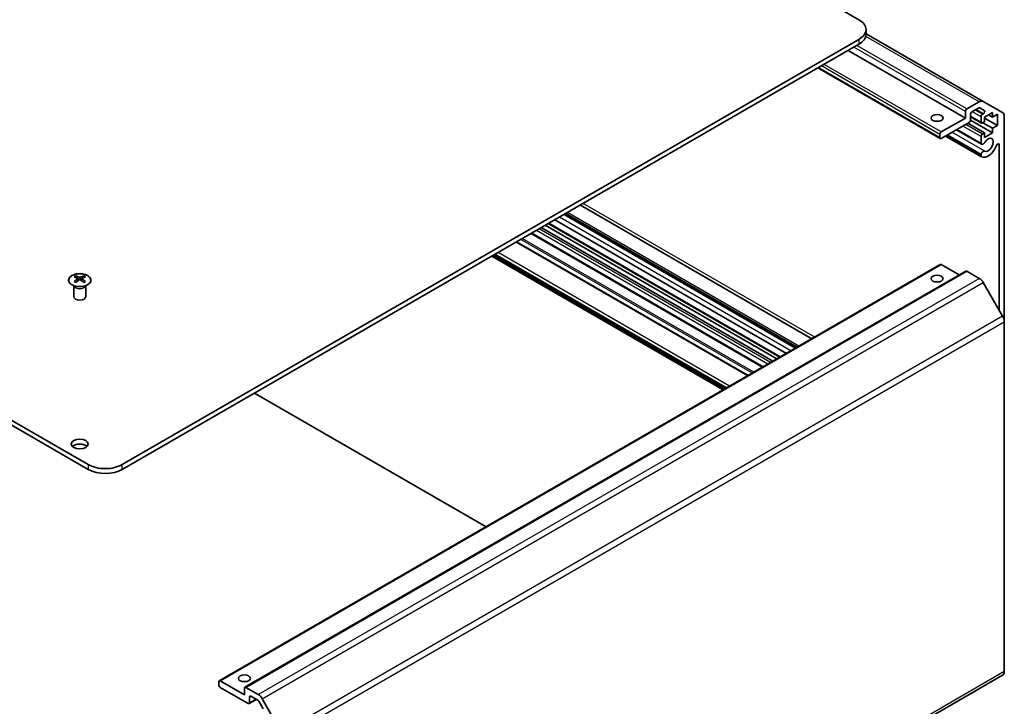
# Model space of a CAD drawing. Units: millimetres. Extents: x 65 to 8337, y 10 to 1301.
# Drawn here: x 1388 to 1634, y 473 to 645 of the extents above; entities that cross this region are included whole.
import ezdxf

# ---------------------------------------------------------------- set-up
doc = ezdxf.new("R2010")
doc.units = ezdxf.units.MM
doc.header["$LTSCALE"] = 4.5
doc.layers.add('Visible (ISO)', color=7, linetype='Continuous', lineweight=35)
doc.layers.add('Visible Narrow (ISO)', color=7, linetype='Continuous', lineweight=25)

msp = doc.modelspace()

# ---------------------------------------------------------------- linework, layer by layer
at = {"layer": 'Visible (ISO)'}
for p, q in [((1597.4952, 644.5057), (1272.5796, 832.0958)), ((1405.5157, 533.6663), (1080.6001, 721.2564)), ((1080.6001, 720.0316), (1405.5157, 532.4415)), ((1599.2526, 640.8314), (1599.2526, 642.0562)), ((1628.4564, 624.1399), (1599.2526, 641.0008)), ((1414.001, 533.6663), (1597.4952, 639.6067)), ((1414.001, 532.4415), (1597.4952, 638.382)), ((1624.0117, 620.0108), (1594.8436, 636.851)), ((1617.7513, 614.8829), (1587.2725, 632.4799)), ((1624.3653, 622.2561), (1627.4564, 624.0408)), ((1628.4564, 624.1399), (1633.2849, 621.3522)), ((1624.0117, 620.0108), (1624.0117, 621.6438)), ((1625.2845, 620.9089), (1625.2845, 619.5209)), ((1627.3686, 622.5204), (1625.6381, 621.5213)), ((1628.7146, 621.9124), (1627.6186, 622.5452)), ((1628.2543, 620.9498), (1628.4646, 621.0711)), ((1630.7646, 621.3784), (1628.7847, 620.2353)), ((1630.7646, 620.2353), (1629.7746, 620.8069)), ((1630.7646, 620.2353), (1630.7646, 621.3784)), ((1631.9667, 620.9293), (1630.7646, 620.2353)), ((1631.9667, 618.1533), (1631.9667, 620.9293)), ((1618.0013, 616.5407), (1624.0117, 620.0108)), ((1624.9309, 618.9085), (1618.0013, 614.9077)), ((1628.7847, 616.3161), (1624.6127, 618.7248)), ((1630.7646, 616.3161), (1625.2829, 619.481)), ((1628.0043, 618.7613), (1625.2845, 620.3316)), ((1627.9008, 618.9902), (1627.9008, 620.3374)), ((1628.7847, 619.0922), (1628.2543, 618.786)), ((1630.7646, 617.4592), (1628.3604, 618.8473)), ((1628.7847, 620.2353), (1628.7847, 619.0922)), ((1631.9667, 618.1533), (1628.7847, 619.9904)), ((1630.7646, 617.4592), (1631.9667, 618.1533)), ((1633.6991, 620.4366), (1633.6991, 569.2423)), ((1617.6477, 615.1118), (1617.6477, 615.9283)), ((1627.9008, 610.9291), (1619.5055, 615.7762)), ((1628.0365, 613.487), (1621.7885, 617.0942)), ((1627.9008, 613.6606), (1621.8711, 617.1419)), ((1628.2543, 616.0099), (1628.7847, 616.3161)), ((1628.7847, 615.173), (1630.7646, 616.3161)), ((1628.7847, 616.3161), (1628.7847, 615.173)), ((1630.7646, 616.3161), (1630.7646, 617.4592)), ((1628.0364, 610.3356), (1619.0593, 615.5185)), ((1627.9007, 610.5093), (1619.1419, 615.5662)), ((1627.9008, 613.6606), (1627.9008, 615.3976)), ((1632.4263, 572.1233), (1632.4263, 613.3484)), ((1627.9007, 610.5093), (1627.9008, 610.9291)), ((1581.7731, 562.7253), (1524.1136, 596.015)), ((1582.1366, 562.9352), (1524.4771, 596.2249)), ((1585.7582, 565.0261), (1528.0987, 598.3159)), ((1577.7569, 560.4065), (1520.0973, 593.6963)), ((1579.4076, 561.3596), (1521.748, 594.6493)), ((1581.6905, 562.6776), (1524.031, 595.9674)), ((1573.4789, 557.9366), (1515.8193, 591.2264)), ((1576.0295, 559.4092), (1518.37, 592.699)), ((1577.0194, 559.9808), (1519.3599, 593.2705)), ((1569.8653, 555.8503), (1512.2058, 589.1401)), ((1563.6854, 552.2824), (1506.0259, 585.5721)), ((1564.2865, 552.6294), (1506.627, 585.9191)), ((1438.1462, 479.8023), (1617.7513, 583.4973)), ((1444.5101, 478.1693), (1624.1153, 581.8643)), ((1622.451, 580.9035), (1618.0013, 583.4726)), ((1627.4564, 580.0549), (1624.3653, 581.8396)), ((1402.3691, 580.6961), (1402.3691, 580.3192)), ((1402.8884, 580.0366), (1402.9468, 579.4928)), ((1403.0773, 579.5834), (1402.9278, 579.6697)), ((1403.861, 579.6697), (1403.7115, 579.5834)), ((1403.9004, 580.0366), (1403.842, 579.4928)), ((1404.4197, 580.6961), (1404.4197, 580.3192)), ((1633.2849, 570.6362), (1628.4564, 578.9992)), ((1401.9487, 578.1379), (1401.894, 578.2452)), ((1401.8943, 578.2444), (1401.8943, 575.5117)), ((1404.84, 578.1379), (1404.8948, 578.2452)), ((1404.8944, 578.2444), (1404.8944, 575.5117)), ((1633.6991, 482.0869), (1633.6991, 569.2423)), ((1504.594, 518.1659), (1446.9345, 551.4557)), ((1453.6797, 377.4763), (1633.2849, 481.1713)), ((1438.0426, 478.7569), (1438.0426, 479.5734)), ((1438.3962, 479.7775), (1444.4066, 476.3074)), ((1445.3258, 474.1437), (1438.3962, 478.1445)), ((1444.4066, 476.3074), (1444.4066, 477.9404)), ((1444.7601, 478.1445), (1447.8513, 476.3598)), ((1447.7634, 474.9408), (1446.0329, 475.94)), ((1445.5758, 474.1189), (1447.3815, 475.1614)), ((1445.6794, 475.7358), (1445.6794, 474.3478)), ((1449.1095, 472.7786), (1448.0134, 474.6769)), ((1448.8513, 475.3042), (1453.6797, 466.9411))]:
    msp.add_line(p, q, dxfattribs=at)
for centre, major_axis, ratio, start_param, end_param in [((1593.2526, 642.0562), (6, 0), 0.57735027, 5.49778714, 7.06858347), ((1593.2526, 640.8314), (6, 0), 0.57735027, 5.49778714, 6.28318531), ((1627.4564, 622.4078), (1, 1.7321), 0.57735027, 0, 0.78539816), ((1624.3653, 621.8479), (0.25, 0.433), 0.57735027, 0.78539816, 2.35619449), ((1625.6381, 621.1131), (-0.25, -0.433), 0.57735027, 3.92699082, 5.49778714), ((1627.3686, 622.1122), (0.25, 0.433), 0.57735027, 0, 0.78539816), ((1628.2543, 620.5415), (0.25, 0.433), 0.57735027, 0.78539816, 2.35619449), ((1628.4646, 621.4794), (0.25, 0.433), 0.57735027, 3.92699082, 6.28318531), ((1632.2849, 619.6201), (1, 1.7321), 0.57735027, 5.49778714, 6.28318531), ((1616.9406, 618.3778), (-1.5, 0), 0.57735027, 4.37255207, 5.05222589), ((1624.9309, 619.3168), (-0.25, -0.433), 0.57735027, 0.78539816, 2.35619449), ((1628.2543, 619.1943), (-0.25, -0.433), 0.57735027, 5.49778714, 7.06858347), ((1618.0013, 616.1324), (0.25, 0.433), 0.57735027, 0.78539816, 2.35619449), ((1628.2543, 615.6017), (0.25, 0.433), 0.57735027, 0.78539816, 2.35619449), ((1618.0013, 615.3159), (-0.25, -0.433), 0.57735027, 5.49778714, 7.06858347), ((1628.4365, 614.1798), (-0.4, -0.6928), 0.57735027, 5.82492993, 7.8030143), ((1629.6686, 613.3155), (-1.7001, -2.9446), 0.57735027, 0.05096733, 1.84445471), ((1629.6686, 613.3155), (-0.9, -1.5588), 0.57735027, 0.05096733, 4.66142165), ((1632.0729, 613.1444), (0.2499, 0.4328), 0.57735027, 5.49778714, 8.12764002), ((1628.4365, 611.0285), (0.4, 0.6928), 0.57735027, 0.05096733, 2.0290517), ((1628.4365, 611.0285), (-0.4001, -0.6929), 0.57735027, 5.82492993, 6.33415264), ((1618.0013, 583.0643), (-0.25, 0.433), 0.57735027, 5.49778714, 6.28318531), ((1624.3653, 581.4313), (-0.25, 0.433), 0.57735027, 5.49778714, 6.28318531), ((1402.6287, 574.2597), (3.2043, 6.7271), 0.62547267, 0.69994966, 0.77562357), ((1403.6462, 574.0658), (-4.2226, 6.2245), 0.52483389, 5.52432463, 5.6901366), ((1403.6462, 573.775), (3.2346, 6.7906), 0.62547267, 0.80431066, 0.97012263), ((1402.6287, 573.3755), (-4.183, 6.1663), 0.52483389, 5.41996363, 5.49563754), ((1403.1426, 573.775), (3.2346, -6.7906), 0.62547267, 2.47033009, 2.63614206), ((1403.1426, 574.0658), (-4.2226, -6.2245), 0.52483389, 4.03350142, 4.19931339), ((1403.6462, 573.775), (3.2346, 6.7906), 0.62547267, 0.5054506, 0.67126257), ((1403.6462, 574.0658), (-4.2226, 6.2245), 0.52483389, 5.22546457, 5.39127654), ((1403.1426, 574.0658), (-4.2226, -6.2245), 0.52483389, 3.73464136, 3.90045333), ((1403.1426, 573.775), (3.2346, -6.7906), 0.62547267, 2.17147002, 2.33728199), ((1404.1601, 574.2597), (3.2043, -6.7271), 0.62547267, 2.36596909, 2.44164299), ((1404.1601, 573.3755), (-4.183, -6.1663), 0.52483389, 3.92914042, 4.00481433), ((1616.9406, 578.3695), (-1.5, 0), 0.57735027, 4.37255207, 5.05222589), ((1627.4564, 578.4219), (-1, 1.7321), 0.57735027, 4.71238898, 5.49778714), ((1403.3944, 575.5117), (-1.5, 0), 0.57735027, 0, 3.14159265), ((1632.2849, 570.0588), (-1, 1.7321), 0.57735027, 3.92699082, 4.71238898), ((1403.3944, 537.5446), (-2.1, 0), 0.57735027, 3.67106299, 5.75371497), ((1409.7584, 536.1158), (-6, 0), 0.57735027, 0.78539816, 2.35619449), ((1409.7584, 534.891), (6, 0), 0.57735027, 3.92699082, 5.49778714), ((1632.2849, 482.9034), (1, -1.7321), 0.57735027, 0, 0.78539816), ((1438.3962, 479.3692), (-0.25, 0.433), 0.57735027, 5.49778714, 7.06858347), ((1438.3962, 478.5527), (-0.25, 0.433), 0.57735027, 0.78539816, 2.35619449), ((1444.4066, 478.7569), (-1.5, 0), 0.57735027, 4.37255207, 5.05222589), ((1444.7601, 477.7363), (-0.25, 0.433), 0.57735027, 5.49778714, 7.06858347), ((1446.0329, 475.5317), (-0.25, 0.433), 0.57735027, 5.49778714, 7.06858347), ((1447.8513, 474.7268), (1, -1.7321), 0.57735027, 1.57079633, 2.35619449), ((1445.3258, 474.5519), (0.25, -0.433), 0.57735027, 5.49778714, 7.06858347), ((1447.7634, 474.5326), (-0.25, 0.433), 0.57735027, 4.71238898, 5.49778714)]:
    msp.add_ellipse(centre, major_axis=major_axis, ratio=ratio, start_param=start_param, end_param=end_param, dxfattribs=at)
for centre, major_axis in [((1616.9406, 620.0108), (-1.5, 0)), ((1616.9406, 580.0024), (1.5, 0)), ((1403.3944, 538.7694), (2.1, 0)), ((1444.4066, 480.3899), (1.5, 0))]:
    msp.add_ellipse(centre, major_axis=major_axis, ratio=0.57735027, dxfattribs=at)
for points, knots in [([(1401.4285, 580.7432), (1401.2181, 580.6217), (1401.0416, 580.4805), (1400.7744, 580.1729), (1400.6836, 580.0064), (1400.5977, 579.6659), (1400.602, 579.492), (1400.7046, 579.154), (1400.8028, 578.9901), (1401.0833, 578.6878), (1401.2661, 578.5496), (1401.6976, 578.3135), (1401.9463, 578.2156), (1402.4844, 578.0701), (1402.7736, 578.0225), (1403.3632, 577.9823), (1403.6636, 577.9897), (1404.2452, 578.0587), (1404.5263, 578.1204), (1405.0409, 578.2918), (1405.2743, 578.4016), (1405.6698, 578.6584), (1405.8318, 578.8053), (1406.0675, 579.1216), (1406.1413, 579.2908), (1406.1927, 579.6335), (1406.1709, 579.8068), (1406.0346, 580.1406), (1405.92, 580.301), (1405.6094, 580.5934), (1405.4129, 580.7252), (1404.9583, 580.9464), (1404.7001, 581.0357), (1404.1483, 581.1628), (1403.8548, 581.2005), (1403.2621, 581.2208), (1402.9631, 581.2032), (1402.3895, 581.1147), (1402.115, 581.0436), (1401.7091, 580.8895), (1401.562, 580.8203), (1401.4285, 580.7432)], [0, 0, 0, 0, 0.32060968, 0.32060968, 0.64072744, 0.64072744, 0.95891785, 0.95891785, 1.27728737, 1.27728737, 1.59750072, 1.59750072, 1.91811185, 1.91811185, 2.23863588, 2.23863588, 2.55908567, 2.55908567, 2.87954744, 2.87954744, 3.20010105, 3.20010105, 3.52069551, 3.52069551, 3.84055924, 3.84055924, 4.15845831, 4.15845831, 4.47722405, 4.47722405, 4.79759961, 4.79759961, 5.11820536, 5.11820536, 5.43871051, 5.43871051, 5.75915574, 5.75915574, 6.07962925, 6.07962925, 6.28318531, 6.28318531, 6.28318531, 6.28318531]), ([(1402.8301, 579.9424), (1402.8479, 579.9542), (1402.8633, 579.9685), (1402.8837, 579.9988), (1402.8888, 580.0148), (1402.8888, 580.044), (1402.8837, 580.0592), (1402.8633, 580.0864), (1402.8479, 580.0983), (1402.8301, 580.1073)], [0.0307191633, 0.0307191633, 0.0307191633, 0.0307191633, 0.0383195288, 0.0383195288, 0.0459198942, 0.0459198942, 0.0535202597, 0.0535202597, 0.0611206252, 0.0611206252, 0.0611206252, 0.0611206252]), ([(1403.2516, 580.3507), (1403.2696, 580.3418), (1403.2923, 580.3341), (1403.342, 580.3238), (1403.3691, 580.3213), (1403.4197, 580.3213), (1403.4468, 580.3238), (1403.4965, 580.3341), (1403.5192, 580.3418), (1403.5372, 580.3507)], [0.0307191633, 0.0307191633, 0.0307191633, 0.0307191633, 0.0383195288, 0.0383195288, 0.0459198942, 0.0459198942, 0.0535202597, 0.0535202597, 0.0611206252, 0.0611206252, 0.0611206252, 0.0611206252]), ([(1403.5372, 579.6991), (1403.5192, 579.7107), (1403.4965, 579.7208), (1403.4468, 579.7342), (1403.4197, 579.7375), (1403.3691, 579.7375), (1403.342, 579.7342), (1403.2923, 579.7208), (1403.2696, 579.7107), (1403.2516, 579.6991)], [0.0307191633, 0.0307191633, 0.0307191633, 0.0307191633, 0.0383195288, 0.0383195288, 0.0459198942, 0.0459198942, 0.0535202597, 0.0535202597, 0.0611206252, 0.0611206252, 0.0611206252, 0.0611206252]), ([(1403.9587, 580.1073), (1403.9409, 580.0983), (1403.9255, 580.0864), (1403.905, 580.0592), (1403.9, 580.044), (1403.9, 580.0148), (1403.905, 579.9988), (1403.9255, 579.9685), (1403.9409, 579.9542), (1403.9587, 579.9424)], [0.0307191633, 0.0307191633, 0.0307191633, 0.0307191633, 0.0383195288, 0.0383195288, 0.0459198942, 0.0459198942, 0.0535202597, 0.0535202597, 0.0611206252, 0.0611206252, 0.0611206252, 0.0611206252])]:
    msp.add_open_spline(points, degree=3, knots=knots, dxfattribs=at)
at = {"layer": 'Visible Narrow (ISO)'}
for p, q in [((1627.4564, 624.0408), (1599.196, 640.357)), ((1624.3653, 622.2561), (1596.9649, 638.0758)), ((1597.4952, 639.6067), (1597.4952, 638.382)), ((1624.0117, 621.6438), (1596.2578, 637.6675)), ((1617.6477, 615.9283), (1588.126, 632.9727)), ((1618.0013, 616.5407), (1588.8331, 633.3809)), ((1617.6477, 615.1118), (1587.4189, 632.5644)), ((1627.9008, 620.3374), (1625.7441, 621.5825)), ((1628.2543, 620.9498), (1626.4512, 621.9908)), ((1628.4646, 621.0711), (1626.6615, 622.1122)), ((1628.2543, 616.0099), (1624.0824, 618.4186)), ((1627.9008, 618.9902), (1625.2845, 620.5007)), ((1628.8156, 611.7322), (1620.6584, 616.4418)), ((1627.9008, 615.3976), (1623.3753, 618.0104)), ((1632.4263, 613.3484), (1632.0729, 613.5524)), ((1586.4662, 565.4349), (1528.8067, 598.7246)), ((1582.5313, 563.1631), (1524.8718, 596.4528)), ((1577.9033, 560.4911), (1520.2438, 593.7808)), ((1580.5604, 562.0252), (1522.9009, 595.3149)), ((1573.6253, 558.0212), (1515.9658, 591.3109)), ((1574.792, 558.6948), (1517.1325, 591.9845)), ((1575.4992, 559.103), (1517.8396, 592.3928)), ((1569.7189, 555.7658), (1512.0594, 589.0555)), ((1570.9364, 556.4687), (1513.2769, 589.7585)), ((1571.29, 556.6729), (1513.6304, 589.9626)), ((1565.2815, 553.2038), (1507.6219, 586.4936)), ((1563.8319, 552.3669), (1506.1724, 585.6567)), ((1563.9733, 552.4486), (1506.3138, 585.7383)), ((1564.4329, 552.714), (1506.7734, 586.0037)), ((1564.5744, 552.7956), (1506.9148, 586.0853)), ((1438.3962, 479.7775), (1618.0013, 583.4726)), ((1444.7601, 478.1445), (1624.3653, 581.8396)), ((1402.8301, 579.9424), (1402.8669, 579.4358)), ((1403.2516, 580.3507), (1403.2019, 579.6667)), ((1403.5372, 580.3507), (1403.5869, 579.6667)), ((1403.9587, 579.9424), (1403.9219, 579.4358)), ((1447.8513, 476.3598), (1627.4564, 580.0549)), ((1448.8513, 475.3042), (1628.4564, 578.9992)), ((1633.2849, 570.6362), (1453.6797, 466.9411)), ((1454.0939, 465.5472), (1633.6991, 569.2423)), ((1405.5157, 533.6663), (1405.5157, 532.4415)), ((1414.001, 532.4415), (1414.001, 533.6663)), ((1633.6991, 482.0869), (1454.0939, 378.3918)), ((1445.6794, 475.7358), (1446.0329, 475.94)), ((1445.6794, 474.3478), (1447.235, 475.2459))]:
    msp.add_line(p, q, dxfattribs=at)
msp.add_ellipse((1403.3944, 579.61), major_axis=(2.7768, 0), ratio=0.57735027, dxfattribs=at)
for centre, major_axis, start_param, end_param in [((1403.3944, 578.3537), (-1.5, 0), 0.18535428, 2.95623838), ((1403.3944, 578.3841), (1.5072, 0), 3.42832817, 5.99644979)]:
    msp.add_ellipse(centre, major_axis=major_axis, ratio=0.57735027, start_param=start_param, end_param=end_param, dxfattribs=at)

doc.saveas('drawing.dxf')
